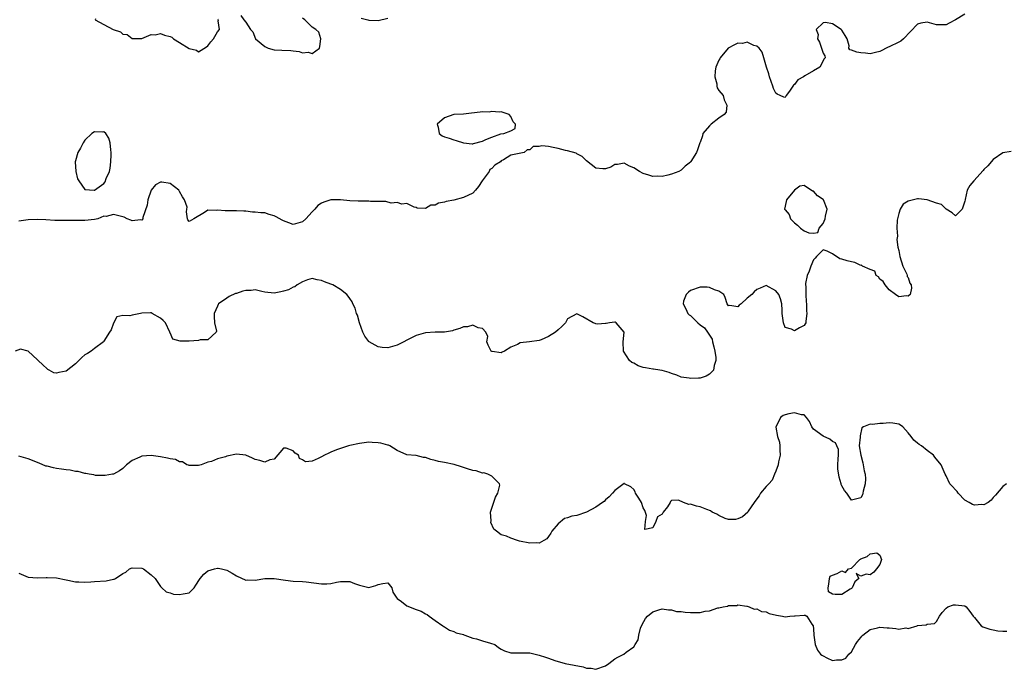
# Model space of a CAD drawing. Units: inches. Extents: x 2679000 to 2682000, y 1536461 to 1539000.
# Drawn here: x 2681111 to 2681319, y 1537742 to 1537879 of the extents above; entities that cross this region are included whole.
import ezdxf

# ---------------------------------------------------------------- set-up
doc = ezdxf.new("R2010")
doc.units = ezdxf.units.IN
doc.header["$MEASUREMENT"] = 0
doc.layers.add('LD26791536_2ft', color=63, linetype='Continuous')

msp = doc.modelspace()

# ---------------------------------------------------------------- linework, layer by layer
at = {"layer": 'LD26791536_2ft'}
for points, elevation in [([(2681311, 1537880.19), (2681309.01, 1537879.01), (2681307.66, 1537878.34), (2681307, 1537877.95), (2681306.07, 1537877.93), (2681305, 1537877.97), (2681303, 1537878.49), (2681301.69, 1537878.31), (2681301, 1537878.1), (2681297.99, 1537875), (2681297.46, 1537874.54), (2681297, 1537874.29), (2681295, 1537873.29), (2681294.76, 1537873.24), (2681293, 1537872.32), (2681292.11, 1537872.11), (2681291, 1537871.82), (2681289.96, 1537871.96), (2681289, 1537872.02), (2681288.16, 1537872.16), (2681287, 1537872.64), (2681286.65, 1537872.65), (2681286.43, 1537873), (2681286.5, 1537873.5), (2681286.11, 1537875), (2681285.71, 1537875.71), (2681285, 1537876.86), (2681284.87, 1537877), (2681283, 1537878.19), (2681281.55, 1537878.45), (2681281, 1537878.4), (2681279.57, 1537877), (2681279.95, 1537875.95), (2681279.83, 1537875), (2681280.28, 1537874.28), (2681280.71, 1537873), (2681281, 1537871.96), (2681281.39, 1537871.39), (2681281.46, 1537871), (2681281.22, 1537870.78), (2681280.34, 1537869), (2681279, 1537868.21), (2681277.18, 1537867.18), (2681276.89, 1537867), (2681275.68, 1537866.32), (2681275, 1537865.34), (2681274.77, 1537865.23), (2681274.63, 1537865), (2681273.94, 1537863.94), (2681273.24, 1537863), (2681273, 1537862.62), (2681272.69, 1537862.69), (2681271.96, 1537863), (2681271.31, 1537863.31), (2681271, 1537863.52), (2681270.51, 1537864.51), (2681270.38, 1537865), (2681269.7, 1537867), (2681269.57, 1537867.57), (2681269.03, 1537869), (2681268.5, 1537871), (2681268.17, 1537872.17), (2681267.52, 1537873), (2681267, 1537873.48), (2681266.39, 1537873.61), (2681265, 1537874.33), (2681263.96, 1537874.04), (2681263, 1537874.11), (2681262.3, 1537873.7), (2681260.98, 1537873.02), (2681259.29, 1537871), (2681259.21, 1537870.79), (2681259, 1537870.47), (2681258.37, 1537869), (2681258.23, 1537868.23), (2681258.11, 1537867), (2681258.54, 1537865.46), (2681258.58, 1537865), (2681258.66, 1537864.66), (2681259, 1537864.09), (2681259.87, 1537863), (2681260.14, 1537862.14), (2681260.69, 1537861), (2681260.53, 1537859.47), (2681260.14, 1537859), (2681259, 1537858.21), (2681257.37, 1537857), (2681257, 1537856.62), (2681255.63, 1537855), (2681255.53, 1537854.47), (2681255, 1537853.12), (2681254.94, 1537853), (2681254.47, 1537851.53), (2681254.24, 1537851), (2681253.07, 1537849.07), (2681253, 1537848.97), (2681251.89, 1537848.11), (2681251, 1537847.28), (2681250.5, 1537847), (2681249, 1537846.38), (2681248.17, 1537846.17), (2681247, 1537845.91), (2681245.96, 1537845.96), (2681245, 1537845.94), (2681244.22, 1537846.22), (2681243, 1537846.56), (2681242.22, 1537847), (2681241, 1537847.71), (2681240.11, 1537848.11), (2681239, 1537848.76), (2681237.54, 1537848.46), (2681237, 1537848.42), (2681236.13, 1537847.87), (2681235, 1537847.51), (2681234.49, 1537847.51), (2681233, 1537847.68), (2681231, 1537849.25), (2681230.12, 1537850.12), (2681229, 1537850.73), (2681228.81, 1537850.81), (2681227, 1537851.35), (2681226.57, 1537851.43), (2681225, 1537851.8), (2681223.93, 1537852.07), (2681223, 1537852.25), (2681221.6, 1537852.4), (2681221, 1537852.25), (2681219.77, 1537852.23), (2681219, 1537851.54), (2681218.46, 1537851.54), (2681217.83, 1537851), (2681215, 1537850.42), (2681213.46, 1537849.46), (2681213, 1537849.21), (2681212.8, 1537849), (2681211.66, 1537848.34), (2681211, 1537847.63), (2681210.61, 1537847.39), (2681210.41, 1537847), (2681208.97, 1537845), (2681208.18, 1537843.82), (2681207.53, 1537843), (2681207, 1537842.42), (2681205, 1537841.44), (2681203, 1537840.94), (2681201.35, 1537840.65), (2681201, 1537840.46), (2681199.71, 1537840.29), (2681199, 1537839.84), (2681198.13, 1537839.87), (2681197, 1537839.16), (2681195.24, 1537839.24), (2681195, 1537839.34), (2681194.57, 1537839.43), (2681193, 1537840.22), (2681191.96, 1537840.04), (2681191, 1537840.39), (2681189.73, 1537840.27), (2681188.6, 1537840.6), (2681185.34, 1537840.66), (2681185, 1537840.71), (2681183.32, 1537840.68), (2681182.73, 1537840.73), (2681181, 1537840.79), (2681179, 1537840.99), (2681177, 1537840.96), (2681175.51, 1537840.49), (2681175, 1537840.25), (2681174.24, 1537839.76), (2681173.56, 1537839), (2681173, 1537838.43), (2681171.68, 1537837), (2681171, 1537836.35), (2681169, 1537835.79), (2681168.1, 1537836.1), (2681167, 1537836.52), (2681166.68, 1537836.68), (2681165.41, 1537837.41), (2681165, 1537837.62), (2681163.91, 1537837.91), (2681163, 1537838.23), (2681162.21, 1537838.21), (2681161, 1537838.41), (2681160.39, 1537838.39), (2681159, 1537838.6), (2681158.61, 1537838.61), (2681157, 1537838.69), (2681154.63, 1537838.63), (2681153, 1537838.78), (2681152.73, 1537838.73), (2681151, 1537838.8), (2681150.29, 1537838.29), (2681147.98, 1537837), (2681147, 1537836.37), (2681146.78, 1537836.78), (2681146.69, 1537837), (2681146.47, 1537838.47), (2681146.56, 1537839), (2681146.57, 1537839.43), (2681146.04, 1537841), (2681145.6, 1537841.6), (2681145, 1537842.72), (2681144.83, 1537843), (2681143, 1537844.44), (2681141.27, 1537844.73), (2681141, 1537844.74), (2681139.88, 1537844.12), (2681139.01, 1537843), (2681138.31, 1537841), (2681138.17, 1537839.83), (2681137.23, 1537837.23), (2681137.21, 1537837), (2681137, 1537836.7), (2681136.77, 1537836.77), (2681135, 1537836.52), (2681134.68, 1537836.68), (2681133.92, 1537837), (2681133.3, 1537837.3), (2681133, 1537837.37), (2681132.45, 1537837.55), (2681131, 1537837.85), (2681129.48, 1537837.48), (2681129, 1537837.53), (2681127.69, 1537837), (2681127, 1537836.8), (2681125, 1537836.62), (2681122.62, 1537836.62), (2681121, 1537836.59), (2681120.61, 1537836.61), (2681119, 1537836.61), (2681118.65, 1537836.65), (2681116.76, 1537836.76), (2681115, 1537836.84), (2681113, 1537836.78), (2681111, 1537836.44)], 8622), ([(2681127.25, 1537879.25), (2681127.17, 1537879), (2681129, 1537878.05), (2681130.93, 1537877), (2681132.48, 1537876.48), (2681133, 1537875.99), (2681133.93, 1537875.93), (2681135, 1537875.07), (2681135.09, 1537875.09), (2681137, 1537875.05), (2681139, 1537875.88), (2681139.86, 1537875.86), (2681141, 1537876.14), (2681141.8, 1537875.8), (2681143, 1537875.52), (2681143.33, 1537875.33), (2681143.74, 1537875), (2681145, 1537874.26), (2681147, 1537872.93), (2681148.57, 1537872.57), (2681149, 1537872.25), (2681150.72, 1537873.28), (2681151, 1537873.54), (2681151.62, 1537874.38), (2681152.17, 1537875), (2681153, 1537876.47), (2681153.46, 1537877), (2681153.17, 1537878.83), (2681153.21, 1537879), (2681153.14, 1537879.14)], 8620), ([(2681157.95, 1537879.95), (2681158.6, 1537879), (2681159, 1537878.5), (2681160.01, 1537877), (2681160.48, 1537876.48), (2681161.02, 1537875), (2681163, 1537873.36), (2681163.71, 1537873), (2681165, 1537872.71), (2681166.63, 1537872.63), (2681168.51, 1537872.51), (2681169, 1537872.43), (2681170.31, 1537872.31), (2681171, 1537872.06), (2681172.2, 1537872.2), (2681173, 1537871.9), (2681174.56, 1537873), (2681174.64, 1537873.36), (2681174.84, 1537875), (2681174.44, 1537876.44), (2681173.83, 1537877), (2681173, 1537877.48), (2681171.45, 1537879), (2681171, 1537879.35)], 8620), ([(2681183.38, 1537879.38), (2681184.78, 1537879), (2681185, 1537878.93), (2681185.06, 1537878.94), (2681187, 1537878.86), (2681189, 1537879.36)], 8620), ([(2681320.8, 1537851.2), (2681319, 1537850.91), (2681317, 1537849.5), (2681315.84, 1537848.16), (2681315, 1537847.38), (2681314.82, 1537847.18), (2681312.85, 1537845), (2681312.02, 1537843.98), (2681311.47, 1537843), (2681311.07, 1537841.07), (2681311.03, 1537840.97), (2681311, 1537840.72), (2681310.43, 1537839), (2681309, 1537837.58), (2681308.27, 1537838.27), (2681307, 1537838.99), (2681306.01, 1537840.01), (2681305, 1537840.29), (2681303, 1537841), (2681301.2, 1537841.2), (2681301, 1537841.2), (2681300.13, 1537841), (2681299, 1537840.69), (2681297.95, 1537840.05), (2681297.32, 1537839), (2681297, 1537838.08), (2681296.71, 1537837), (2681296.67, 1537836.67), (2681296.6, 1537835), (2681296.72, 1537833.28), (2681296.57, 1537832.57), (2681296.79, 1537831), (2681297, 1537830.26), (2681297.21, 1537829), (2681297.86, 1537827), (2681298.69, 1537825.31), (2681298.81, 1537825), (2681298.79, 1537824.79), (2681299, 1537824.55), (2681299.37, 1537823.37), (2681299.62, 1537823), (2681299.71, 1537822.29), (2681299.39, 1537821), (2681299, 1537820.66), (2681298.67, 1537820.67), (2681297, 1537820.52), (2681296.29, 1537821), (2681295, 1537821.98), (2681294.11, 1537823), (2681293.75, 1537823.75), (2681293, 1537824.25), (2681292.7, 1537824.7), (2681292.27, 1537825), (2681291.94, 1537825.94), (2681291, 1537826.23), (2681289.35, 1537827), (2681289.15, 1537827.15), (2681289, 1537827.13), (2681287.74, 1537827.74), (2681287, 1537827.85), (2681286.08, 1537828.08), (2681285, 1537828.48), (2681284.55, 1537828.55), (2681283, 1537829.54), (2681281.87, 1537830.13), (2681281, 1537830.41), (2681279.63, 1537829), (2681279.31, 1537828.69), (2681279, 1537828.3), (2681278.43, 1537827), (2681278.08, 1537825.92), (2681277.65, 1537825), (2681277.28, 1537823.28), (2681277.27, 1537823), (2681277.34, 1537822.66), (2681277.35, 1537821), (2681277.42, 1537819.42), (2681277.53, 1537819), (2681277.52, 1537817.52), (2681277.58, 1537817), (2681277.36, 1537815.36), (2681277.36, 1537815), (2681277.24, 1537814.76), (2681277, 1537814.46), (2681276.03, 1537813.97), (2681275, 1537813.33), (2681274.36, 1537813.64), (2681273, 1537813.99), (2681272.65, 1537815), (2681272.44, 1537816.44), (2681272.38, 1537817), (2681272.34, 1537817.66), (2681272.3, 1537819), (2681272.04, 1537820.04), (2681271.69, 1537821), (2681271, 1537821.73), (2681269, 1537822.91), (2681267.7, 1537822.3), (2681267, 1537822.03), (2681266.45, 1537821.55), (2681265.95, 1537821), (2681265, 1537820.2), (2681263.68, 1537819), (2681263.29, 1537818.71), (2681263, 1537818.38), (2681261.34, 1537818.66), (2681261, 1537818.56), (2681260.75, 1537819), (2681260.33, 1537820.33), (2681260.03, 1537821), (2681259, 1537821.67), (2681258.06, 1537821.94), (2681257, 1537822.44), (2681256.52, 1537822.52), (2681255, 1537822.55), (2681253, 1537821.82), (2681252.54, 1537821.46), (2681252.05, 1537821), (2681251.54, 1537819.54), (2681251.43, 1537819), (2681252.04, 1537817.96), (2681252.45, 1537817), (2681252.69, 1537816.69), (2681253, 1537816.51), (2681253.79, 1537815.79), (2681254.52, 1537815), (2681255, 1537814.56), (2681255.94, 1537813.94), (2681256.55, 1537813), (2681257.55, 1537811.55), (2681257.61, 1537811), (2681257.95, 1537809.95), (2681258.13, 1537809), (2681258.32, 1537807.68), (2681258.36, 1537807), (2681257.99, 1537805.99), (2681257.83, 1537805), (2681257, 1537804.15), (2681256.28, 1537803.72), (2681255, 1537803.33), (2681254.68, 1537803.32), (2681253, 1537803.2), (2681252.71, 1537803.29), (2681251, 1537803.48), (2681250.08, 1537803.92), (2681249, 1537804.27), (2681248.48, 1537804.48), (2681247, 1537804.95), (2681246.5, 1537805), (2681245.19, 1537805.19), (2681245, 1537805.18), (2681243.5, 1537805.5), (2681243, 1537805.59), (2681241.93, 1537805.93), (2681241, 1537806.46), (2681240.59, 1537806.59), (2681240.13, 1537807), (2681238.81, 1537809), (2681238.79, 1537811), (2681238.98, 1537813), (2681237.28, 1537815), (2681237.1, 1537815.1), (2681237, 1537815.14), (2681235.87, 1537815), (2681235.18, 1537814.82), (2681235, 1537814.84), (2681233.31, 1537814.69), (2681233, 1537814.75), (2681232.84, 1537814.84), (2681232.43, 1537815), (2681230.24, 1537816.24), (2681229, 1537816.89), (2681227, 1537815.83), (2681226.54, 1537815), (2681225.78, 1537814.22), (2681225, 1537813.52), (2681224.49, 1537813), (2681223, 1537812.08), (2681221.4, 1537811.4), (2681221, 1537811.28), (2681218.97, 1537810.97), (2681217, 1537810.77), (2681216.44, 1537810.44), (2681215, 1537809.88), (2681213.71, 1537809), (2681213.19, 1537808.81), (2681213, 1537808.69), (2681211.07, 1537808.93), (2681211, 1537808.91), (2681210.89, 1537809), (2681210.26, 1537810.26), (2681209.96, 1537811), (2681210.12, 1537812.12), (2681209.72, 1537813), (2681209, 1537813.78), (2681208.09, 1537813.91), (2681207, 1537814.48), (2681205.84, 1537814.16), (2681205, 1537814.14), (2681204.22, 1537813.78), (2681203, 1537813.45), (2681202.67, 1537813.33), (2681201, 1537813.05), (2681199, 1537813), (2681197, 1537812.89), (2681195, 1537812.31), (2681193.59, 1537811.59), (2681193, 1537811.31), (2681192.41, 1537811), (2681191, 1537810.31), (2681189.97, 1537809.97), (2681189, 1537809.68), (2681187.8, 1537809.8), (2681187, 1537809.93), (2681185.09, 1537811), (2681185, 1537811.07), (2681184.17, 1537812.17), (2681183.72, 1537813), (2681183, 1537815), (2681182.61, 1537816.61), (2681182.43, 1537817), (2681182.11, 1537818.11), (2681181.65, 1537819), (2681181.45, 1537819.45), (2681181, 1537820.1), (2681180.61, 1537820.61), (2681180.33, 1537821), (2681179, 1537822.03), (2681177.37, 1537823), (2681177, 1537823.16), (2681175.64, 1537823.64), (2681175, 1537823.96), (2681174.09, 1537824.09), (2681173, 1537824.34), (2681172.07, 1537824.07), (2681171, 1537823.66), (2681169.82, 1537823), (2681169.38, 1537822.62), (2681169, 1537822.54), (2681168.03, 1537821.97), (2681167, 1537821.7), (2681166.43, 1537821.57), (2681165, 1537821.29), (2681163, 1537821.5), (2681162.42, 1537821.58), (2681161, 1537821.94), (2681160.16, 1537821.84), (2681159, 1537821.84), (2681158.34, 1537821.66), (2681157, 1537821.2), (2681156.84, 1537821.16), (2681155.46, 1537820.54), (2681155, 1537820.24), (2681153.24, 1537819), (2681153.13, 1537818.87), (2681153, 1537818.53), (2681152.33, 1537817), (2681152.32, 1537816.32), (2681152.36, 1537815), (2681152.78, 1537813.22), (2681152.71, 1537813), (2681151, 1537811.43), (2681149.38, 1537811.38), (2681149, 1537811.27), (2681147, 1537811.09), (2681145.11, 1537811.11), (2681143.55, 1537811.55), (2681143, 1537812.9), (2681142.96, 1537812.96), (2681142.97, 1537813), (2681142.95, 1537813.05), (2681142, 1537815), (2681141.52, 1537815.52), (2681141, 1537815.99), (2681139.24, 1537817), (2681139, 1537817.1), (2681138.88, 1537817.12), (2681137, 1537817.05), (2681136.71, 1537817), (2681135, 1537816.63), (2681134.46, 1537816.46), (2681133, 1537816.55), (2681131.72, 1537816.28), (2681131, 1537814.91), (2681130.51, 1537813.49), (2681130.18, 1537813), (2681129, 1537811.13), (2681128.89, 1537811), (2681127, 1537809.59), (2681126.28, 1537809), (2681125.51, 1537808.49), (2681125, 1537808.23), (2681124.33, 1537807.67), (2681123.73, 1537807), (2681123, 1537806.36), (2681121, 1537804.8), (2681119.48, 1537804.52), (2681119, 1537804.33), (2681118.45, 1537804.45), (2681117.46, 1537805), (2681117.15, 1537805.15), (2681117, 1537805.27), (2681116.11, 1537806.11), (2681115.11, 1537807), (2681115, 1537807.16), (2681113, 1537808.98), (2681111.4, 1537809.4), (2681110.27, 1537809)], 8624), ([(2681319.8, 1537781), (2681319, 1537780.41), (2681317.43, 1537778.57), (2681317, 1537778.12), (2681316.51, 1537777.49), (2681315.9, 1537777), (2681315, 1537776.54), (2681314.58, 1537776.58), (2681313, 1537776.47), (2681312.61, 1537776.61), (2681311.88, 1537777), (2681311, 1537777.52), (2681309.54, 1537779), (2681309.33, 1537779.33), (2681309, 1537779.68), (2681308.39, 1537780.39), (2681307.78, 1537781), (2681307, 1537782.68), (2681306.83, 1537783), (2681305.95, 1537785), (2681304.61, 1537786.61), (2681304.33, 1537787), (2681303, 1537788.03), (2681301.83, 1537789), (2681301.31, 1537789.31), (2681301, 1537789.6), (2681300.19, 1537790.19), (2681299.63, 1537791), (2681299, 1537791.73), (2681297.84, 1537793), (2681297.37, 1537793.37), (2681297, 1537793.57), (2681295.79, 1537793.79), (2681295, 1537793.89), (2681293.72, 1537793.72), (2681293, 1537793.71), (2681291.48, 1537793.48), (2681291, 1537793.59), (2681289.53, 1537793), (2681289.21, 1537792.79), (2681288.88, 1537791.12), (2681288.87, 1537790.87), (2681288.65, 1537789), (2681288.98, 1537787.02), (2681289.42, 1537785.42), (2681289.71, 1537783.71), (2681289.9, 1537783), (2681290, 1537782), (2681289.9, 1537781), (2681289.46, 1537779.46), (2681289.43, 1537779), (2681289.38, 1537778.62), (2681289, 1537777.99), (2681287, 1537777.55), (2681286.03, 1537779), (2681285.57, 1537779.57), (2681285, 1537780.53), (2681284.87, 1537780.87), (2681284.86, 1537781), (2681284.38, 1537782.38), (2681284.14, 1537784.14), (2681284.12, 1537785), (2681284.23, 1537786.23), (2681284.26, 1537787), (2681284.25, 1537788.25), (2681283.95, 1537789), (2681283.66, 1537789.66), (2681283, 1537789.89), (2681282.44, 1537790.44), (2681281, 1537791.07), (2681279, 1537792.55), (2681278.63, 1537793), (2681278.15, 1537794.15), (2681277.51, 1537795), (2681277, 1537795.57), (2681276.45, 1537795.55), (2681275, 1537796.01), (2681273.76, 1537795.76), (2681273, 1537795.56), (2681272.59, 1537795.41), (2681272, 1537795), (2681271.02, 1537792.98), (2681271.4, 1537791), (2681271.78, 1537789.78), (2681271.88, 1537789), (2681271.89, 1537788.11), (2681271.93, 1537787), (2681271.59, 1537785.59), (2681271.51, 1537785), (2681271, 1537783.66), (2681270.73, 1537783), (2681270.27, 1537781.73), (2681269.57, 1537781), (2681269, 1537780.38), (2681267.82, 1537779), (2681267.53, 1537778.47), (2681267, 1537777.83), (2681266.47, 1537777), (2681265.21, 1537775.21), (2681265.08, 1537775), (2681263.97, 1537774.03), (2681263, 1537773.61), (2681262.53, 1537773.47), (2681261, 1537773.44), (2681260.34, 1537773.66), (2681259, 1537774.27), (2681258.56, 1537774.56), (2681257.6, 1537775), (2681257.25, 1537775.25), (2681256.47, 1537775.53), (2681255, 1537776.13), (2681254.28, 1537776.28), (2681253, 1537776.66), (2681252.64, 1537776.64), (2681251.48, 1537777), (2681250.48, 1537777.52), (2681249, 1537777.42), (2681248.75, 1537777.25), (2681248.66, 1537777), (2681248.12, 1537776.13), (2681247.23, 1537775), (2681247, 1537774.6), (2681246, 1537774), (2681245.67, 1537773), (2681245, 1537771.65), (2681243.36, 1537771.36), (2681243.51, 1537773), (2681243.72, 1537774.28), (2681243.31, 1537775.31), (2681243, 1537775.91), (2681242.67, 1537777), (2681242.05, 1537777.95), (2681241.39, 1537779), (2681241.27, 1537779.27), (2681241, 1537779.77), (2681240.36, 1537780.36), (2681239.07, 1537781), (2681239.04, 1537781.04), (2681239, 1537781.04), (2681238.98, 1537781.02), (2681237, 1537779.54), (2681236.49, 1537779), (2681235.8, 1537778.2), (2681235, 1537777.58), (2681234.73, 1537777.27), (2681234.37, 1537777), (2681233, 1537776.04), (2681231.01, 1537774.99), (2681229, 1537774.29), (2681227.88, 1537774.12), (2681227, 1537773.76), (2681226.34, 1537773.66), (2681225, 1537772.55), (2681223.65, 1537771), (2681223.47, 1537770.53), (2681223, 1537769.83), (2681222.64, 1537769.36), (2681222.02, 1537769), (2681221, 1537768.43), (2681220.51, 1537768.51), (2681219, 1537768.44), (2681216.87, 1537768.87), (2681216.4, 1537769), (2681215, 1537769.47), (2681214.08, 1537769.92), (2681213, 1537770.23), (2681212.02, 1537771), (2681211.41, 1537771.41), (2681210.82, 1537772.82), (2681210.83, 1537773.17), (2681210.74, 1537775), (2681211, 1537775.82), (2681211.81, 1537778.19), (2681212.26, 1537779), (2681212.69, 1537780.69), (2681212.64, 1537781), (2681211, 1537782.63), (2681210.14, 1537783), (2681209.28, 1537783.28), (2681209, 1537783.25), (2681207.71, 1537783.71), (2681207, 1537783.8), (2681205.87, 1537784.13), (2681204.59, 1537784.59), (2681203.05, 1537785.05), (2681201, 1537785.47), (2681199.71, 1537785.71), (2681199, 1537785.93), (2681198.1, 1537786.1), (2681197, 1537786.55), (2681196.55, 1537786.55), (2681195, 1537786.96), (2681194.94, 1537786.94), (2681193, 1537787.12), (2681191, 1537788.01), (2681189.44, 1537789), (2681189.14, 1537789.14), (2681189, 1537789.17), (2681187.54, 1537789.54), (2681187, 1537789.64), (2681185.69, 1537789.69), (2681185, 1537789.75), (2681183.54, 1537789.54), (2681183, 1537789.5), (2681181, 1537789.08), (2681180.7, 1537789), (2681179.43, 1537788.57), (2681179, 1537788.46), (2681178.15, 1537788.15), (2681177, 1537787.69), (2681176.53, 1537787.47), (2681175.6, 1537787), (2681175, 1537786.66), (2681174.31, 1537786.31), (2681173, 1537785.78), (2681171.65, 1537785.65), (2681171, 1537786.02), (2681170.33, 1537786.33), (2681170.12, 1537787), (2681169.44, 1537787.44), (2681169, 1537787.97), (2681167.52, 1537788.48), (2681167, 1537788.51), (2681165, 1537786.21), (2681164.07, 1537786.07), (2681163, 1537785.56), (2681161.93, 1537785.93), (2681161, 1537786.14), (2681160.4, 1537786.4), (2681159, 1537787.03), (2681157, 1537787.22), (2681155, 1537786.81), (2681154.71, 1537786.71), (2681153, 1537786.23), (2681151.72, 1537785.72), (2681151, 1537785.55), (2681149.58, 1537785), (2681149, 1537784.84), (2681148.85, 1537784.85), (2681147, 1537784.84), (2681146.89, 1537784.89), (2681146.55, 1537785), (2681145.6, 1537785.6), (2681145, 1537785.61), (2681144.12, 1537786.12), (2681143, 1537786.25), (2681142.43, 1537786.43), (2681141, 1537786.66), (2681139, 1537786.95), (2681137, 1537786.83), (2681136.63, 1537786.63), (2681135, 1537785.94), (2681133.76, 1537785), (2681133, 1537784.22), (2681132.3, 1537783.7), (2681131, 1537783.04), (2681130.85, 1537783), (2681129.27, 1537782.73), (2681129, 1537782.75), (2681127.24, 1537782.76), (2681126.85, 1537782.85), (2681125.89, 1537783), (2681125.18, 1537783.18), (2681125, 1537783.18), (2681123.57, 1537783.57), (2681123, 1537783.6), (2681121.84, 1537783.84), (2681121, 1537783.9), (2681120.06, 1537784.06), (2681119, 1537784.21), (2681118.33, 1537784.33), (2681117, 1537784.68), (2681116.73, 1537784.73), (2681115.31, 1537785.31), (2681113, 1537786.29), (2681111, 1537786.81)], 8626), ([(2681111, 1537762.1), (2681113, 1537761.26), (2681115, 1537761.11), (2681116.8, 1537761.2), (2681117, 1537761.22), (2681119, 1537761.1), (2681121, 1537760.7), (2681121.4, 1537760.6), (2681123, 1537760.26), (2681123.71, 1537760.29), (2681125, 1537760.22), (2681126.26, 1537760.26), (2681127, 1537760.37), (2681129.5, 1537760.5), (2681131, 1537760.83), (2681131.16, 1537760.84), (2681131.43, 1537761), (2681133, 1537762.03), (2681133.66, 1537762.34), (2681134.45, 1537763), (2681135, 1537763.24), (2681137, 1537763.14), (2681137.35, 1537763), (2681139, 1537761.74), (2681139.86, 1537761), (2681141, 1537759.25), (2681141.22, 1537759), (2681142.19, 1537758.19), (2681143, 1537757.95), (2681143.69, 1537757.69), (2681145, 1537757.58), (2681145.76, 1537757.76), (2681147, 1537757.98), (2681148.09, 1537759), (2681148.46, 1537759.54), (2681149.21, 1537760.79), (2681149.32, 1537761), (2681150.1, 1537761.9), (2681151, 1537762.56), (2681152.38, 1537763), (2681153, 1537763.13), (2681153.13, 1537763.13), (2681153.88, 1537763), (2681155, 1537762.72), (2681156.11, 1537762.11), (2681157, 1537761.54), (2681159, 1537760.61), (2681159.32, 1537760.68), (2681161, 1537760.63), (2681163, 1537760.95), (2681165, 1537760.96), (2681167.4, 1537760.6), (2681169, 1537760.43), (2681171, 1537760.32), (2681171.74, 1537760.26), (2681175, 1537759.88), (2681176.12, 1537759.88), (2681177, 1537759.94), (2681178.2, 1537760.2), (2681179, 1537760.34), (2681181, 1537760.33), (2681181.95, 1537759.95), (2681183, 1537759.56), (2681185, 1537759.07), (2681186.51, 1537759.49), (2681187, 1537759.68), (2681187.93, 1537759.93), (2681189, 1537760.05), (2681189.84, 1537759), (2681190.07, 1537758.07), (2681190.77, 1537757), (2681191, 1537756.74), (2681191.88, 1537756.12), (2681193, 1537755.18), (2681195, 1537754.4), (2681196.06, 1537754.06), (2681197, 1537753.51), (2681197.34, 1537753.34), (2681197.76, 1537753), (2681199, 1537752.07), (2681200.67, 1537751), (2681200.86, 1537750.86), (2681201, 1537750.77), (2681202.05, 1537750.05), (2681203, 1537749.79), (2681203.47, 1537749.47), (2681205, 1537749.12), (2681205.07, 1537749.07), (2681205.32, 1537749), (2681207, 1537748.37), (2681207.79, 1537748.21), (2681209, 1537747.8), (2681210.69, 1537747.31), (2681211.66, 1537747), (2681212.43, 1537746.43), (2681213, 1537746.05), (2681213.7, 1537745.7), (2681215, 1537745.28), (2681215.25, 1537745.25), (2681217, 1537745.29), (2681217.26, 1537745.26), (2681219, 1537745.27), (2681221, 1537744.81), (2681222.34, 1537744.34), (2681223, 1537744.15), (2681224.33, 1537743.67), (2681226.53, 1537743), (2681230.29, 1537742.29), (2681231, 1537742.04), (2681232, 1537742), (2681233, 1537741.79), (2681235, 1537742.5), (2681235.71, 1537743), (2681237, 1537743.99), (2681237.63, 1537744.37), (2681238.9, 1537745), (2681239.39, 1537745.39), (2681241, 1537746.52), (2681241.33, 1537747), (2681241.96, 1537748.04), (2681242.07, 1537749), (2681242.45, 1537750.45), (2681242.78, 1537751.22), (2681243.51, 1537752.49), (2681243.92, 1537753), (2681245, 1537753.96), (2681246.33, 1537754.33), (2681247, 1537754.57), (2681248.34, 1537754.34), (2681249, 1537754.36), (2681250.03, 1537754.03), (2681251, 1537754), (2681251.83, 1537753.83), (2681253, 1537753.81), (2681253.82, 1537753.82), (2681255, 1537753.81), (2681256.1, 1537754.1), (2681257, 1537754.11), (2681258.77, 1537754.77), (2681259, 1537754.75), (2681259.87, 1537755), (2681260.84, 1537755.16), (2681261, 1537755.25), (2681262.75, 1537755.25), (2681263, 1537755.41), (2681264.88, 1537755.12), (2681265, 1537755.14), (2681265.38, 1537755), (2681266.46, 1537754.46), (2681267, 1537754.54), (2681268, 1537754), (2681269, 1537753.95), (2681269.61, 1537753.61), (2681271.2, 1537753.2), (2681272.46, 1537753), (2681273, 1537752.88), (2681274.02, 1537753), (2681275, 1537753.08), (2681275.11, 1537753.11), (2681277, 1537753.2), (2681277.24, 1537753.24), (2681277.58, 1537753), (2681278.64, 1537751.36), (2681278.93, 1537751), (2681279, 1537750.32), (2681279.08, 1537749), (2681279.34, 1537747), (2681279.85, 1537745.85), (2681280.46, 1537745), (2681280.76, 1537744.76), (2681281, 1537744.61), (2681281.78, 1537744.22), (2681283, 1537743.66), (2681283.82, 1537743.82), (2681285, 1537743.82), (2681285.85, 1537744.15), (2681286.45, 1537745), (2681287, 1537745.51), (2681287.87, 1537747), (2681288.32, 1537747.68), (2681289, 1537748.5), (2681289.2, 1537748.8), (2681289.39, 1537749), (2681291, 1537750.23), (2681292.54, 1537750.54), (2681293, 1537750.71), (2681294.56, 1537750.56), (2681295, 1537750.54), (2681296.42, 1537750.42), (2681297, 1537750.27), (2681298.52, 1537750.52), (2681299, 1537750.4), (2681300.93, 1537751), (2681301, 1537751.04), (2681302.83, 1537751.17), (2681303, 1537751.3), (2681304.56, 1537751.44), (2681305, 1537751.92), (2681305.63, 1537753), (2681306.2, 1537753.8), (2681307, 1537754.72), (2681307.36, 1537755), (2681308.59, 1537755.41), (2681309, 1537755.44), (2681311, 1537755.21), (2681311.28, 1537755), (2681312.03, 1537754.03), (2681312.76, 1537753), (2681313, 1537752.74), (2681314.45, 1537751), (2681314.78, 1537750.78), (2681315, 1537750.72), (2681316.24, 1537750.24), (2681317, 1537750.1), (2681317.95, 1537749.95), (2681319, 1537749.84), (2681319.82, 1537749.82)], 8628)]:
    msp.add_lwpolyline(points, dxfattribs=dict(at, elevation=elevation))
for points, elevation in [([(2681205, 1537859.08), (2681203, 1537858.99), (2681201, 1537858.34), (2681199.42, 1537857), (2681199.65, 1537856.35), (2681199.87, 1537855), (2681200.5, 1537854.5), (2681201, 1537854.31), (2681201.98, 1537853.98), (2681203, 1537853.69), (2681203.49, 1537853.49), (2681204.99, 1537853), (2681206.84, 1537852.84), (2681207, 1537852.84), (2681207.14, 1537852.86), (2681209, 1537853.4), (2681209.72, 1537853.72), (2681211, 1537854.24), (2681212.91, 1537854.91), (2681213.56, 1537855), (2681215, 1537855.59), (2681215.92, 1537856.08), (2681216.01, 1537857), (2681215.48, 1537857.48), (2681215, 1537858.62), (2681214.66, 1537859), (2681213, 1537859.55), (2681212.52, 1537859.48), (2681211, 1537859.68), (2681210.46, 1537859.54), (2681209, 1537859.57), (2681208.53, 1537859.47), (2681206.71, 1537859.29)], 8622), ([(2681126.96, 1537843.04), (2681127, 1537843.03), (2681129, 1537844.45), (2681129.24, 1537844.76), (2681129.51, 1537845.51), (2681130.16, 1537847), (2681130.31, 1537847.69), (2681130.48, 1537849), (2681130.51, 1537850.51), (2681130.54, 1537851), (2681130.47, 1537851.53), (2681130.35, 1537853), (2681130.02, 1537854.02), (2681129.4, 1537855), (2681129, 1537855.33), (2681128.7, 1537855.3), (2681127, 1537855.38), (2681126.42, 1537855), (2681125, 1537853.58), (2681124.6, 1537853), (2681124.08, 1537851.92), (2681123.53, 1537851), (2681123, 1537849.2), (2681122.92, 1537849), (2681123.06, 1537847), (2681123.42, 1537845.42), (2681123.7, 1537845), (2681125, 1537843.15)], 8622), ([(2681281, 1537836.01), (2681281.44, 1537837), (2681281.52, 1537837.52), (2681281.85, 1537839), (2681281.07, 1537841), (2681281, 1537841.07), (2681279.82, 1537841.82), (2681279, 1537842.78), (2681278.78, 1537842.78), (2681277, 1537844), (2681276.1, 1537843.9), (2681275, 1537843.01), (2681273.28, 1537841), (2681273, 1537839.63), (2681272.85, 1537839), (2681273, 1537838.88), (2681273.86, 1537837.86), (2681274.16, 1537837), (2681275, 1537836.11), (2681275.61, 1537835.61), (2681276.25, 1537835), (2681277, 1537834.43), (2681277.99, 1537834.01), (2681279, 1537833.91), (2681279.89, 1537834.11), (2681280.18, 1537835)], 8624), ([(2681286.41, 1537763), (2681287, 1537763.18), (2681288.8, 1537765), (2681288.93, 1537765.07), (2681289, 1537765.14), (2681290.36, 1537765.63), (2681291, 1537766.22), (2681292.38, 1537766.38), (2681293, 1537765.92), (2681293.36, 1537765), (2681293, 1537763.91), (2681292.34, 1537763), (2681291.71, 1537762.29), (2681291, 1537761.78), (2681290.12, 1537761.88), (2681289, 1537761.44), (2681287.99, 1537762.01), (2681288.57, 1537761), (2681287.72, 1537760.28), (2681287.15, 1537759), (2681287, 1537758.87), (2681286.73, 1537758.73), (2681285, 1537757.59), (2681283.56, 1537757.56), (2681283, 1537757.67), (2681282.17, 1537758.17), (2681282.06, 1537759), (2681282.22, 1537759.78), (2681282.36, 1537761), (2681282.54, 1537761.46), (2681283, 1537761.7), (2681283.98, 1537762.02), (2681285, 1537762.57), (2681285.78, 1537762.22)], 8628)]:
    msp.add_lwpolyline(points, close=True, dxfattribs=dict(at, elevation=elevation))

doc.saveas('drawing.dxf')
